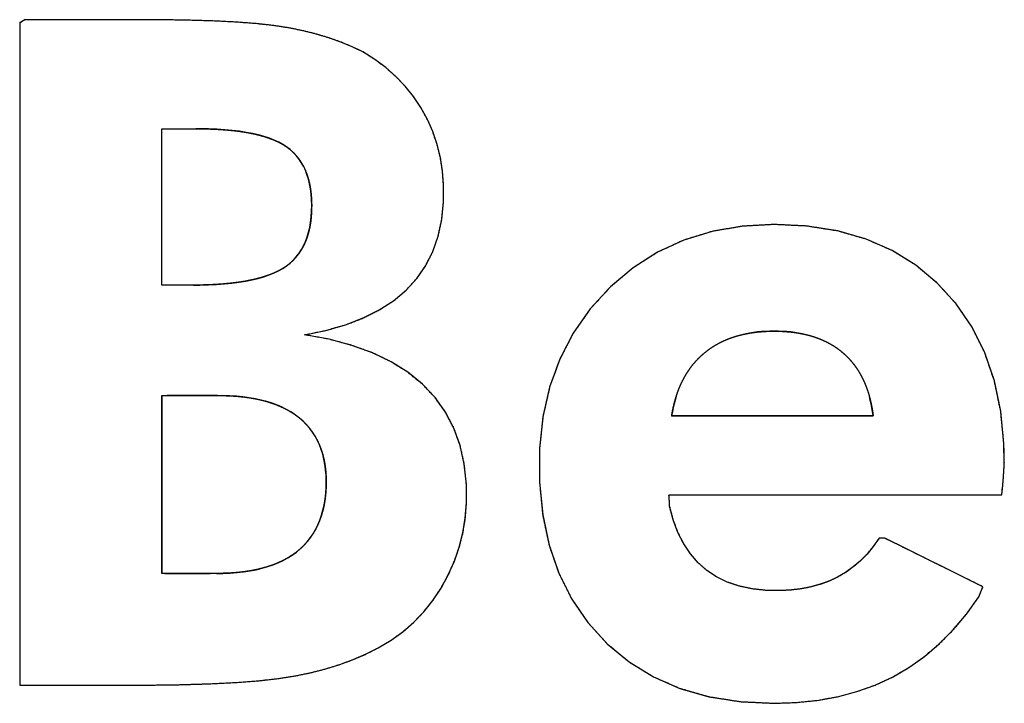
# Model space of a CAD drawing. Units: millimetres. Extents: x 3108 to 3521, y -1583 to -1296.
# Drawn here: x 3135 to 3138, y -1574 to -1572 of the extents above; entities that cross this region are included whole.
import ezdxf

# ---------------------------------------------------------------- set-up
doc = ezdxf.new("R2010")
doc.units = ezdxf.units.MM
doc.layers.add('_______1', color=7, linetype='Continuous')

msp = doc.modelspace()

# ---------------------------------------------------------------- linework, layer by layer
at = {"layer": '_______1', "color": 7, "linetype": 'Continuous'}
for p, q in [((3135.1239, -1571.7473), (3135.111, -1571.7554)), ((3135.111, -1571.7554), (3135.111, -1571.9279)), ((3135.173, -1571.7473), (3135.1239, -1571.7473)), ((3135.244, -1571.7473), (3135.173, -1571.7473)), ((3135.3211, -1571.7473), (3135.244, -1571.7473)), ((3135.3881, -1571.7473), (3135.3211, -1571.7473)), ((3135.4293, -1571.7473), (3135.3881, -1571.7473)), ((3135.4747, -1571.7474), (3135.4293, -1571.7473)), ((3135.5485, -1571.7484), (3135.4747, -1571.7474)), ((3135.6155, -1571.7504), (3135.5485, -1571.7484)), ((3135.6756, -1571.7534), (3135.6155, -1571.7504)), ((3135.7287, -1571.7574), (3135.6756, -1571.7534)), ((3135.7748, -1571.7625), (3135.7287, -1571.7574)), ((3135.8141, -1571.7686), (3135.7748, -1571.7625)), ((3135.8503, -1571.7759), (3135.8141, -1571.7686)), ((3135.8849, -1571.7845), (3135.8503, -1571.7759)), ((3135.9179, -1571.7944), (3135.8849, -1571.7845)), ((3135.9492, -1571.8054), (3135.9179, -1571.7944)), ((3135.9789, -1571.8177), (3135.9492, -1571.8054)), ((3136.0071, -1571.8312), (3135.9789, -1571.8177)), ((3136.0381, -1571.8508), (3136.0071, -1571.8312)), ((3136.0669, -1571.8723), (3136.0381, -1571.8508)), ((3136.0933, -1571.8956), (3136.0669, -1571.8723)), ((3136.1174, -1571.9208), (3136.0933, -1571.8956)), ((3135.111, -1571.9279), (3135.111, -1572.2605)), ((3136.1392, -1571.9478), (3136.1174, -1571.9208)), ((3136.1586, -1571.9767), (3136.1392, -1571.9478)), ((3136.1755, -1572.0073), (3136.1586, -1571.9767)), ((3136.1896, -1572.0393), (3136.1755, -1572.0073)), ((3135.5813, -1572.0317), (3135.5708, -1572.0317)), ((3135.6039, -1572.0322), (3135.5813, -1572.0317)), ((3135.6255, -1572.0331), (3135.6039, -1572.0322)), ((3135.6462, -1572.0344), (3135.6255, -1572.0331)), ((3135.6658, -1572.0362), (3135.6462, -1572.0344)), ((3135.6845, -1572.0384), (3135.6658, -1572.0362)), ((3135.7021, -1572.0412), (3135.6845, -1572.0384)), ((3135.7187, -1572.0443), (3135.7021, -1572.0412)), ((3135.7344, -1572.0479), (3135.7187, -1572.0443)), ((3136.2009, -1572.0725), (3136.1896, -1572.0393)), ((3135.7491, -1572.052), (3135.7344, -1572.0479)), ((3135.7628, -1572.0565), (3135.7491, -1572.052)), ((3135.7755, -1572.0614), (3135.7628, -1572.0565)), ((3135.7873, -1572.0668), (3135.7755, -1572.0614)), ((3135.7981, -1572.0727), (3135.7873, -1572.0668)), ((3135.8079, -1572.079), (3135.7981, -1572.0727)), ((3135.8169, -1572.0859), (3135.8079, -1572.079)), ((3135.8252, -1572.0934), (3135.8169, -1572.0859)), ((3135.8328, -1572.1015), (3135.8252, -1572.0934)), ((3136.2094, -1572.107), (3136.2009, -1572.0725)), ((3135.8398, -1572.1103), (3135.8328, -1572.1015)), ((3135.8461, -1572.1197), (3135.8398, -1572.1103)), ((3135.8518, -1572.1296), (3135.8461, -1572.1197)), ((3136.215, -1572.1428), (3136.2094, -1572.107)), ((3135.8568, -1572.1402), (3135.8518, -1572.1296)), ((3135.8611, -1572.1514), (3135.8568, -1572.1402)), ((3136.2179, -1572.1797), (3136.215, -1572.1428)), ((3135.8648, -1572.1632), (3135.8611, -1572.1514)), ((3135.8678, -1572.1756), (3135.8648, -1572.1632)), ((3135.8702, -1572.1886), (3135.8678, -1572.1756)), ((3135.8719, -1572.2022), (3135.8702, -1572.1886)), ((3136.2177, -1572.2228), (3136.2179, -1572.1797)), ((3135.873, -1572.2164), (3135.8719, -1572.2022)), ((3135.8734, -1572.2312), (3135.873, -1572.2164)), ((3136.213, -1572.2689), (3136.2177, -1572.2228)), ((3135.8722, -1572.2614), (3135.8731, -1572.2466)), ((3135.8731, -1572.2466), (3135.8734, -1572.2312)), ((3135.111, -1572.2605), (3135.111, -1572.6678)), ((3135.8683, -1572.2891), (3135.8706, -1572.2755)), ((3135.8706, -1572.2755), (3135.8722, -1572.2614)), ((3136.2038, -1572.3121), (3136.213, -1572.2689)), ((3135.8617, -1572.3142), (3135.8654, -1572.3019)), ((3135.8654, -1572.3019), (3135.8683, -1572.2891)), ((3136.9192, -1572.2998), (3136.8455, -1572.3224)), ((3136.9978, -1572.2862), (3136.9192, -1572.2998)), ((3137.0812, -1572.2816), (3136.9978, -1572.2862)), ((3137.1673, -1572.2859), (3137.0812, -1572.2816)), ((3137.2474, -1572.2986), (3137.1673, -1572.2859)), ((3137.3214, -1572.3199), (3137.2474, -1572.2986)), ((3135.8524, -1572.3368), (3135.8574, -1572.3258)), ((3135.8574, -1572.3258), (3135.8617, -1572.3142)), ((3136.1899, -1572.3521), (3136.2038, -1572.3121)), ((3136.8455, -1572.3224), (3136.7766, -1572.3541)), ((3137.3893, -1572.3496), (3137.3214, -1572.3199)), ((3135.8403, -1572.3569), (3135.8467, -1572.3472)), ((3135.8467, -1572.3472), (3135.8524, -1572.3368)), ((3136.1712, -1572.389), (3136.1899, -1572.3521)), ((3136.7766, -1572.3541), (3136.7127, -1572.3948)), ((3137.4514, -1572.3879), (3137.3893, -1572.3496)), ((3135.817, -1572.3825), (3135.8255, -1572.3746)), ((3135.8255, -1572.3746), (3135.8332, -1572.3661)), ((3135.8332, -1572.3661), (3135.8403, -1572.3569)), ((3135.7753, -1572.4082), (3135.7871, -1572.4025)), ((3135.7871, -1572.4025), (3135.798, -1572.3964)), ((3135.798, -1572.3964), (3135.8079, -1572.3898)), ((3135.8079, -1572.3898), (3135.817, -1572.3825)), ((3136.1479, -1572.4227), (3136.1712, -1572.389)), ((3136.7127, -1572.3948), (3136.6536, -1572.4445)), ((3137.5074, -1572.4347), (3137.4514, -1572.3879)), ((3135.6838, -1572.4324), (3135.7015, -1572.4295)), ((3135.7015, -1572.4295), (3135.7182, -1572.4261)), ((3135.7182, -1572.4261), (3135.7339, -1572.4223)), ((3135.7339, -1572.4223), (3135.7487, -1572.4181)), ((3135.7487, -1572.4181), (3135.7625, -1572.4133)), ((3135.7625, -1572.4133), (3135.7753, -1572.4082)), ((3136.1199, -1572.4531), (3136.1479, -1572.4227)), ((3135.5643, -1572.4399), (3135.581, -1572.4398)), ((3135.581, -1572.4398), (3135.6035, -1572.4393)), ((3135.6035, -1572.4393), (3135.625, -1572.4382)), ((3135.625, -1572.4382), (3135.6456, -1572.4367)), ((3135.6456, -1572.4367), (3135.6652, -1572.4348)), ((3135.6652, -1572.4348), (3135.6838, -1572.4324)), ((3136.0873, -1572.4805), (3136.1199, -1572.4531)), ((3136.6536, -1572.4445), (3136.6007, -1572.5022)), ((3137.5569, -1572.4891), (3137.5074, -1572.4347)), ((3136.05, -1572.5046), (3136.0873, -1572.4805)), ((3136.0082, -1572.5257), (3136.05, -1572.5046)), ((3136.6007, -1572.5022), (3136.5567, -1572.5651)), ((3137.5983, -1572.5498), (3137.5569, -1572.4891)), ((3135.9616, -1572.5435), (3136.0082, -1572.5257)), ((3135.8548, -1572.5695), (3135.9105, -1572.5581)), ((3135.9105, -1572.5581), (3135.9616, -1572.5435)), ((3137.059, -1572.5606), (3137.0483, -1572.5613)), ((3137.07, -1572.5601), (3137.059, -1572.5606)), ((3137.0812, -1572.56), (3137.07, -1572.5601)), ((3137.0925, -1572.5601), (3137.0812, -1572.56)), ((3137.1035, -1572.5606), (3137.0925, -1572.5601)), ((3137.1142, -1572.5613), (3137.1035, -1572.5606)), ((3137.6314, -1572.6167), (3137.5983, -1572.5498)), ((3135.919, -1572.5813), (3135.8548, -1572.5695)), ((3135.978, -1572.5971), (3135.919, -1572.5813)), ((3136.5567, -1572.5651), (3136.5214, -1572.633)), ((3137.0173, -1572.565), (3137.0075, -1572.5669)), ((3137.0274, -1572.5635), (3137.0173, -1572.565)), ((3137.0377, -1572.5622), (3137.0274, -1572.5635)), ((3137.0483, -1572.5613), (3137.0377, -1572.5622)), ((3137.1248, -1572.5622), (3137.1142, -1572.5613)), ((3137.135, -1572.5635), (3137.1248, -1572.5622)), ((3137.1451, -1572.565), (3137.135, -1572.5635)), ((3137.1549, -1572.5669), (3137.1451, -1572.565)), ((3136.0319, -1572.6166), (3135.978, -1572.5971)), ((3136.0806, -1572.6401), (3136.0319, -1572.6166)), ((3136.5214, -1572.633), (3136.4949, -1572.7059)), ((3137.6564, -1572.6898), (3137.6314, -1572.6167)), ((3136.1242, -1572.6673), (3136.0806, -1572.6401)), ((3135.111, -1572.6678), (3135.111, -1573.0644)), ((3136.1626, -1572.6983), (3136.1242, -1572.6673)), ((3136.1955, -1572.7329), (3136.1626, -1572.6983)), ((3136.4949, -1572.7059), (3136.4773, -1572.7837)), ((3137.673, -1572.769), (3137.6564, -1572.6898)), ((3135.4828, -1572.7281), (3135.4817, -1572.7287)), ((3135.4817, -1572.7287), (3135.4817, -1572.7387)), ((3135.4817, -1572.7387), (3135.4817, -1572.76)), ((3135.507, -1572.7281), (3135.4959, -1572.7281)), ((3135.5201, -1572.7281), (3135.507, -1572.7281)), ((3135.5348, -1572.7281), (3135.5201, -1572.7281)), ((3135.5503, -1572.7281), (3135.5348, -1572.7281)), ((3135.5662, -1572.7281), (3135.5503, -1572.7281)), ((3135.5816, -1572.7281), (3135.5662, -1572.7281)), ((3135.5961, -1572.7281), (3135.5816, -1572.7281)), ((3135.609, -1572.7281), (3135.5961, -1572.7281)), ((3135.6197, -1572.7281), (3135.609, -1572.7281)), ((3135.6275, -1572.7281), (3135.6197, -1572.7281)), ((3135.659, -1572.7287), (3135.6406, -1572.7282)), ((3135.6768, -1572.7298), (3135.659, -1572.7287)), ((3135.6939, -1572.7315), (3135.6768, -1572.7298)), ((3135.7105, -1572.7337), (3135.6939, -1572.7315)), ((3135.7264, -1572.7365), (3135.7105, -1572.7337)), ((3135.7417, -1572.7398), (3135.7264, -1572.7365)), ((3135.7563, -1572.7437), (3135.7417, -1572.7398)), ((3136.2229, -1572.7711), (3136.1955, -1572.7329)), ((3136.8227, -1572.74), (3136.82, -1572.75)), ((3136.8256, -1572.7303), (3136.8227, -1572.74)), ((3137.3324, -1572.74), (3137.3299, -1572.7303)), ((3137.3347, -1572.75), (3137.3324, -1572.74)), ((3135.4817, -1572.76), (3135.4817, -1572.7905)), ((3135.7704, -1572.7482), (3135.7563, -1572.7437)), ((3135.7838, -1572.7532), (3135.7704, -1572.7482)), ((3135.7966, -1572.7588), (3135.7838, -1572.7532)), ((3135.8088, -1572.765), (3135.7966, -1572.7588)), ((3135.8204, -1572.7717), (3135.8088, -1572.765)), ((3136.8176, -1572.7602), (3136.8154, -1572.7707)), ((3136.82, -1572.75), (3136.8176, -1572.7602)), ((3137.3367, -1572.7602), (3137.3347, -1572.75)), ((3137.3385, -1572.7707), (3137.3367, -1572.7602)), ((3135.4817, -1572.7905), (3135.4817, -1572.8284)), ((3135.8314, -1572.779), (3135.8204, -1572.7717)), ((3135.8417, -1572.7868), (3135.8314, -1572.779)), ((3135.8513, -1572.7954), (3135.8417, -1572.7868)), ((3136.2447, -1572.8129), (3136.2229, -1572.7711)), ((3136.4773, -1572.7837), (3136.4684, -1572.8665)), ((3136.8154, -1572.7707), (3136.8135, -1572.7815)), ((3136.8135, -1572.7815), (3136.8174, -1572.7815)), ((3136.8174, -1572.7815), (3136.8283, -1572.7815)), ((3136.8283, -1572.7815), (3136.8455, -1572.7815)), ((3136.8455, -1572.7815), (3136.8683, -1572.7815)), ((3136.8683, -1572.7815), (3136.8958, -1572.7815)), ((3136.8958, -1572.7815), (3136.9273, -1572.7815)), ((3136.9273, -1572.7815), (3136.9619, -1572.7815)), ((3136.9619, -1572.7815), (3136.9988, -1572.7815)), ((3136.9988, -1572.7815), (3137.0374, -1572.7815)), ((3137.0374, -1572.7815), (3137.0768, -1572.7815)), ((3137.0768, -1572.7815), (3137.1161, -1572.7815)), ((3137.1161, -1572.7815), (3137.1547, -1572.7815)), ((3137.1547, -1572.7815), (3137.1916, -1572.7815)), ((3137.1916, -1572.7815), (3137.2263, -1572.7815)), ((3137.2263, -1572.7815), (3137.2577, -1572.7815)), ((3137.2577, -1572.7815), (3137.2852, -1572.7815)), ((3137.2852, -1572.7815), (3137.308, -1572.7815)), ((3137.308, -1572.7815), (3137.3252, -1572.7815)), ((3137.3252, -1572.7815), (3137.3361, -1572.7815)), ((3137.3361, -1572.7815), (3137.34, -1572.7815)), ((3137.34, -1572.7815), (3137.3385, -1572.7707)), ((3137.6814, -1572.8544), (3137.673, -1572.769)), ((3135.8601, -1572.8044), (3135.8513, -1572.7954)), ((3135.8682, -1572.8139), (3135.8601, -1572.8044)), ((3135.8756, -1572.824), (3135.8682, -1572.8139)), ((3136.2611, -1572.8584), (3136.2447, -1572.8129)), ((3135.4817, -1572.8284), (3135.4817, -1572.8718)), ((3135.8823, -1572.8345), (3135.8756, -1572.824)), ((3135.8883, -1572.8455), (3135.8823, -1572.8345)), ((3135.8936, -1572.8569), (3135.8883, -1572.8455)), ((3135.8982, -1572.8689), (3135.8936, -1572.8569)), ((3135.9021, -1572.8815), (3135.8982, -1572.8689)), ((3136.272, -1572.9076), (3136.2611, -1572.8584)), ((3136.4684, -1572.8665), (3136.4684, -1572.9545)), ((3137.6824, -1572.9018), (3137.6814, -1572.8544)), ((3135.4817, -1572.8718), (3135.4817, -1572.9187)), ((3135.9054, -1572.8945), (3135.9021, -1572.8815)), ((3135.9079, -1572.908), (3135.9054, -1572.8945)), ((3135.4817, -1572.9187), (3135.4817, -1572.9672)), ((3135.9097, -1572.9221), (3135.9079, -1572.908)), ((3136.2775, -1572.9603), (3136.272, -1572.9076)), ((3135.9108, -1572.9366), (3135.9097, -1572.9221)), ((3135.9113, -1572.9517), (3135.9108, -1572.9366)), ((3135.4817, -1572.9672), (3135.4817, -1573.0155)), ((3135.91, -1572.9833), (3135.911, -1572.9677)), ((3135.911, -1572.9677), (3135.9113, -1572.9517)), ((3136.2778, -1573.0083), (3136.2775, -1572.9603)), ((3136.4684, -1572.9545), (3136.4768, -1573.0396)), ((3137.6771, -1572.9764), (3137.6781, -1572.9662)), ((3135.9084, -1572.9984), (3135.91, -1572.9833)), ((3136.8082, -1573.0167), (3136.8069, -1572.9875)), ((3136.8069, -1572.9875), (3136.8937, -1572.9875)), ((3136.8937, -1572.9875), (3137.0608, -1572.9875)), ((3137.0608, -1572.9875), (3137.2655, -1572.9875)), ((3137.2655, -1572.9875), (3137.4649, -1572.9875)), ((3137.4649, -1572.9875), (3137.616, -1572.9875)), ((3137.616, -1572.9875), (3137.6759, -1572.9875)), ((3137.6759, -1572.9875), (3137.6771, -1572.9764)), ((3135.4817, -1573.0155), (3135.4817, -1573.0616)), ((3135.9028, -1573.027), (3135.906, -1573.013)), ((3135.906, -1573.013), (3135.9084, -1572.9984)), ((3136.2746, -1573.0481), (3136.2778, -1573.0083)), ((3136.8178, -1573.0527), (3136.8082, -1573.0167)), ((3135.8945, -1573.0534), (3135.899, -1573.0404)), ((3135.899, -1573.0404), (3135.9028, -1573.027)), ((3136.2683, -1573.0867), (3136.2746, -1573.0481)), ((3136.4768, -1573.0396), (3136.4936, -1573.1188)), ((3135.111, -1573.0644), (3135.111, -1573.365)), ((3135.4817, -1573.0616), (3135.4817, -1573.1035)), ((3135.8834, -1573.0776), (3135.8893, -1573.0657)), ((3135.8893, -1573.0657), (3135.8945, -1573.0534)), ((3136.83, -1573.0856), (3136.8178, -1573.0527)), ((3135.8615, -1573.1097), (3135.8695, -1573.0996)), ((3135.8695, -1573.0996), (3135.8768, -1573.0889)), ((3135.8768, -1573.0889), (3135.8834, -1573.0776)), ((3136.2587, -1573.1243), (3136.2683, -1573.0867)), ((3136.845, -1573.1153), (3136.83, -1573.0856)), ((3137.3553, -1573.1005), (3137.3401, -1573.1221)), ((3137.3697, -1573.1002), (3137.3553, -1573.1005)), ((3137.411, -1573.1207), (3137.3697, -1573.1002)), ((3135.4817, -1573.1035), (3135.4817, -1573.1395)), ((3135.8435, -1573.1284), (3135.8528, -1573.1193)), ((3135.8528, -1573.1193), (3135.8615, -1573.1097)), ((3136.246, -1573.1608), (3136.2587, -1573.1243)), ((3136.4936, -1573.1188), (3136.5189, -1573.1921)), ((3136.8627, -1573.1417), (3136.845, -1573.1153)), ((3137.3401, -1573.1221), (3137.3238, -1573.1418)), ((3137.4708, -1573.1502), (3137.411, -1573.1207)), ((3135.4817, -1573.1395), (3135.4817, -1573.1676)), ((3135.799, -1573.1584), (3135.8111, -1573.1518)), ((3135.8111, -1573.1518), (3135.8226, -1573.1446)), ((3135.8226, -1573.1446), (3135.8334, -1573.1368)), ((3135.8334, -1573.1368), (3135.8435, -1573.1284)), ((3136.883, -1573.1649), (3136.8627, -1573.1417)), ((3137.3238, -1573.1418), (3137.3064, -1573.1596)), ((3137.5355, -1573.1823), (3137.4708, -1573.1502)), ((3135.4817, -1573.1676), (3135.4817, -1573.1858)), ((3135.7439, -1573.179), (3135.7587, -1573.1747)), ((3135.7587, -1573.1747), (3135.7727, -1573.1699)), ((3135.7727, -1573.1699), (3135.7862, -1573.1644)), ((3135.7862, -1573.1644), (3135.799, -1573.1584)), ((3136.2302, -1573.1963), (3136.246, -1573.1608)), ((3136.9058, -1573.1848), (3136.883, -1573.1649)), ((3137.2878, -1573.1756), (3137.268, -1573.1898)), ((3137.3064, -1573.1596), (3137.2878, -1573.1756)), ((3135.4817, -1573.1858), (3135.4817, -1573.1923)), ((3135.4895, -1573.1923), (3135.4983, -1573.1923)), ((3135.4983, -1573.1923), (3135.5096, -1573.1923)), ((3135.5096, -1573.1923), (3135.5228, -1573.1923)), ((3135.5228, -1573.1923), (3135.5373, -1573.1923)), ((3135.5373, -1573.1923), (3135.5525, -1573.1923)), ((3135.5525, -1573.1923), (3135.5678, -1573.1923)), ((3135.5678, -1573.1923), (3135.5826, -1573.1923)), ((3135.5826, -1573.1923), (3135.5962, -1573.1923)), ((3135.5962, -1573.1923), (3135.6081, -1573.1923)), ((3135.6244, -1573.1923), (3135.6276, -1573.1923)), ((3135.6276, -1573.1923), (3135.6415, -1573.1922)), ((3135.6415, -1573.1922), (3135.6603, -1573.1915)), ((3135.6603, -1573.1915), (3135.6783, -1573.1902)), ((3135.6783, -1573.1902), (3135.6957, -1573.1883)), ((3135.6957, -1573.1883), (3135.7124, -1573.1858)), ((3135.7124, -1573.1858), (3135.7285, -1573.1827)), ((3135.7285, -1573.1827), (3135.7439, -1573.179)), ((3136.2112, -1573.2307), (3136.2302, -1573.1963)), ((3136.5189, -1573.1921), (3136.5526, -1573.2595)), ((3136.931, -1573.2014), (3136.9058, -1573.1848)), ((3136.9589, -1573.215), (3136.931, -1573.2014)), ((3137.2469, -1573.2022), (3137.2247, -1573.2124)), ((3137.268, -1573.1898), (3137.2469, -1573.2022)), ((3137.5919, -1573.2101), (3137.5355, -1573.1823)), ((3136.9895, -1573.2253), (3136.9589, -1573.215)), ((3137.0228, -1573.2326), (3136.9895, -1573.2253)), ((3137.1767, -1573.2278), (3137.1508, -1573.2328)), ((3137.2013, -1573.2209), (3137.1767, -1573.2278)), ((3137.2247, -1573.2124), (3137.2013, -1573.2209)), ((3137.6265, -1573.2273), (3137.5919, -1573.2101)), ((3137.6159, -1573.2538), (3137.6265, -1573.2273)), ((3136.1899, -1573.2629), (3136.2112, -1573.2307)), ((3137.0588, -1573.2366), (3137.0228, -1573.2326)), ((3137.0948, -1573.2374), (3137.0588, -1573.2366)), ((3137.1235, -1573.236), (3137.0948, -1573.2374)), ((3137.1508, -1573.2328), (3137.1235, -1573.236)), ((3137.5834, -1573.2989), (3137.6159, -1573.2538)), ((3136.1663, -1573.2925), (3136.1899, -1573.2629)), ((3136.5526, -1573.2595), (3136.5948, -1573.3208)), ((3136.1402, -1573.3197), (3136.1663, -1573.2925)), ((3137.5488, -1573.3398), (3137.5834, -1573.2989)), ((3136.1117, -1573.3445), (3136.1402, -1573.3197)), ((3136.5948, -1573.3208), (3136.6454, -1573.3761)), ((3136.0806, -1573.3669), (3136.1117, -1573.3445)), ((3137.5122, -1573.3766), (3137.5488, -1573.3398)), ((3135.111, -1573.365), (3135.111, -1573.4841)), ((3136.047, -1573.3868), (3136.0806, -1573.3669)), ((3136.6454, -1573.3761), (3136.7026, -1573.4235)), ((3137.4736, -1573.4094), (3137.5122, -1573.3766)), ((3135.9821, -1573.4171), (3136.0154, -1573.4027)), ((3136.0154, -1573.4027), (3136.047, -1573.3868)), ((3137.433, -1573.4381), (3137.4736, -1573.4094)), ((3135.9104, -1573.4414), (3135.9471, -1573.43)), ((3135.9471, -1573.43), (3135.9821, -1573.4171)), ((3136.7026, -1573.4235), (3136.766, -1573.4623)), ((3135.7882, -1573.4665), (3135.832, -1573.4596)), ((3135.832, -1573.4596), (3135.8721, -1573.4513)), ((3135.8721, -1573.4513), (3135.9104, -1573.4414)), ((3137.3904, -1573.4628), (3137.433, -1573.4381)), ((3135.111, -1573.4841), (3135.1278, -1573.4841)), ((3135.1278, -1573.4841), (3135.1701, -1573.4841)), ((3135.1701, -1573.4841), (3135.2259, -1573.4841)), ((3135.2259, -1573.4841), (3135.2833, -1573.4841)), ((3135.2833, -1573.4841), (3135.3301, -1573.4841)), ((3135.3301, -1573.4841), (3135.3544, -1573.4841)), ((3135.3931, -1573.4841), (3135.4405, -1573.484)), ((3135.4405, -1573.484), (3135.5274, -1573.4828)), ((3135.5274, -1573.4828), (3135.6056, -1573.4805)), ((3135.6056, -1573.4805), (3135.6751, -1573.477)), ((3135.6751, -1573.477), (3135.7359, -1573.4724)), ((3135.7359, -1573.4724), (3135.7882, -1573.4665)), ((3136.766, -1573.4623), (3136.8353, -1573.4925)), ((3137.2972, -1573.5009), (3137.3451, -1573.4837)), ((3137.3451, -1573.4837), (3137.3904, -1573.4628)), ((3136.8353, -1573.4925), (3136.9108, -1573.5141)), ((3137.2468, -1573.5142), (3137.2972, -1573.5009)), ((3136.9108, -1573.5141), (3136.9923, -1573.527)), ((3136.9923, -1573.527), (3137.0799, -1573.5313)), ((3137.0799, -1573.5313), (3137.1381, -1573.5294)), ((3137.1381, -1573.5294), (3137.1937, -1573.5237)), ((3137.1937, -1573.5237), (3137.2468, -1573.5142))]:
    msp.add_line(p, q, dxfattribs=at)
for points, knots in [([(3135.111, -1573.4841), (3135.111, -1573.365), (3135.111, -1573.0644), (3135.111, -1572.6678), (3135.111, -1572.2605), (3135.111, -1571.9279), (3135.111, -1571.7554), (3135.1239, -1571.7473), (3135.173, -1571.7473), (3135.244, -1571.7473), (3135.3211, -1571.7473), (3135.3881, -1571.7473), (3135.4293, -1571.7473), (3135.4747, -1571.7474), (3135.5485, -1571.7484), (3135.6155, -1571.7504), (3135.6756, -1571.7534), (3135.7287, -1571.7574), (3135.7748, -1571.7625), (3135.8141, -1571.7686), (3135.8503, -1571.7759), (3135.8849, -1571.7845), (3135.9179, -1571.7944), (3135.9492, -1571.8054), (3135.9789, -1571.8177), (3136.0071, -1571.8312), (3136.0381, -1571.8508), (3136.0669, -1571.8723), (3136.0933, -1571.8956), (3136.1174, -1571.9208), (3136.1392, -1571.9478), (3136.1586, -1571.9767), (3136.1755, -1572.0073), (3136.1896, -1572.0393), (3136.2009, -1572.0725), (3136.2094, -1572.107), (3136.215, -1572.1428), (3136.2179, -1572.1797), (3136.2177, -1572.2228), (3136.213, -1572.2689), (3136.2038, -1572.3121), (3136.1899, -1572.3521), (3136.1712, -1572.389), (3136.1479, -1572.4227), (3136.1199, -1572.4531), (3136.0873, -1572.4805), (3136.05, -1572.5046), (3136.0082, -1572.5257), (3135.9616, -1572.5435), (3135.9105, -1572.5581), (3135.8548, -1572.5695), (3135.919, -1572.5813), (3135.978, -1572.5971), (3136.0319, -1572.6166), (3136.0806, -1572.6401), (3136.1242, -1572.6673), (3136.1626, -1572.6983), (3136.1955, -1572.7329), (3136.2229, -1572.7711), (3136.2447, -1572.8129), (3136.2611, -1572.8584), (3136.272, -1572.9076), (3136.2775, -1572.9603), (3136.2778, -1573.0083), (3136.2746, -1573.0481), (3136.2683, -1573.0867), (3136.2587, -1573.1243), (3136.246, -1573.1608), (3136.2302, -1573.1963), (3136.2112, -1573.2307), (3136.1899, -1573.2629), (3136.1663, -1573.2925), (3136.1402, -1573.3197), (3136.1117, -1573.3445), (3136.0806, -1573.3669), (3136.047, -1573.3868), (3136.0154, -1573.4027), (3135.9821, -1573.4171), (3135.9471, -1573.43), (3135.9104, -1573.4414), (3135.8721, -1573.4513), (3135.832, -1573.4596), (3135.7882, -1573.4665), (3135.7359, -1573.4724), (3135.6751, -1573.477), (3135.6056, -1573.4805), (3135.5274, -1573.4828), (3135.4405, -1573.484), (3135.3931, -1573.4841), (3135.3883, -1573.4841), (3135.3804, -1573.4841), (3135.3713, -1573.4841), (3135.3629, -1573.4841), (3135.3571, -1573.4841), (3135.3544, -1573.4841), (3135.3301, -1573.4841), (3135.2833, -1573.4841), (3135.2259, -1573.4841), (3135.1701, -1573.4841), (3135.1278, -1573.4841), (3135.111, -1573.4841)], [0, 0, 0.020715, 0.072967, 0.141915, 0.212718, 0.270535, 0.300525, 0.303172, 0.311713, 0.324063, 0.337452, 0.349109, 0.356265, 0.364155, 0.376995, 0.388643, 0.399098, 0.408359, 0.416429, 0.423343, 0.42976, 0.435955, 0.441937, 0.447719, 0.453312, 0.45873, 0.46512, 0.471361, 0.47749, 0.483549, 0.48958, 0.495624, 0.501701, 0.507774, 0.51388, 0.520058, 0.526349, 0.532789, 0.540282, 0.548344, 0.55601, 0.563379, 0.570562, 0.577686, 0.584882, 0.592277, 0.599996, 0.608142, 0.6168, 0.626044, 0.635934, 0.647286, 0.657907, 0.667872, 0.677266, 0.686194, 0.694774, 0.703078, 0.711248, 0.719457, 0.727864, 0.736613, 0.745835, 0.754183, 0.761111, 0.767916, 0.774654, 0.781377, 0.788142, 0.794972, 0.80167, 0.808265, 0.814816, 0.821387, 0.828039, 0.834833, 0.840983, 0.84729, 0.853774, 0.860452, 0.86734, 0.874454, 0.882168, 0.891306, 0.901917, 0.914015, 0.92761, 0.942712, 0.950951, 0.951795, 0.95317, 0.95475, 0.956206, 0.957214, 0.957677, 0.9619, 0.970043, 0.980014, 0.989724, 0.997083, 1, 1]), ([(3135.4817, -1572.4399), (3135.4828, -1572.4399), (3135.4861, -1572.4399), (3135.4911, -1572.4399), (3135.4975, -1572.4399), (3135.505, -1572.4399), (3135.5132, -1572.4399), (3135.5218, -1572.4399), (3135.5304, -1572.4399), (3135.5388, -1572.4399), (3135.5465, -1572.4399), (3135.5532, -1572.4399), (3135.5587, -1572.4399), (3135.5625, -1572.4399), (3135.5643, -1572.4399), (3135.581, -1572.4398), (3135.6035, -1572.4393), (3135.625, -1572.4382), (3135.6456, -1572.4367), (3135.6652, -1572.4348), (3135.6838, -1572.4324), (3135.7015, -1572.4295), (3135.7182, -1572.4261), (3135.7339, -1572.4223), (3135.7487, -1572.4181), (3135.7625, -1572.4133), (3135.7753, -1572.4082), (3135.7871, -1572.4025), (3135.798, -1572.3964), (3135.8079, -1572.3898), (3135.817, -1572.3825), (3135.8255, -1572.3746), (3135.8332, -1572.3661), (3135.8403, -1572.3569), (3135.8467, -1572.3472), (3135.8524, -1572.3368), (3135.8574, -1572.3258), (3135.8617, -1572.3142), (3135.8654, -1572.3019), (3135.8683, -1572.2891), (3135.8706, -1572.2755), (3135.8722, -1572.2614), (3135.8731, -1572.2466), (3135.8734, -1572.2312), (3135.873, -1572.2164), (3135.8719, -1572.2022), (3135.8702, -1572.1886), (3135.8678, -1572.1756), (3135.8648, -1572.1632), (3135.8611, -1572.1514), (3135.8568, -1572.1402), (3135.8518, -1572.1296), (3135.8461, -1572.1197), (3135.8398, -1572.1103), (3135.8328, -1572.1015), (3135.8252, -1572.0934), (3135.8169, -1572.0859), (3135.8079, -1572.079), (3135.7981, -1572.0727), (3135.7873, -1572.0668), (3135.7755, -1572.0614), (3135.7628, -1572.0565), (3135.7491, -1572.052), (3135.7344, -1572.0479), (3135.7187, -1572.0443), (3135.7021, -1572.0412), (3135.6845, -1572.0384), (3135.6658, -1572.0362), (3135.6462, -1572.0344), (3135.6255, -1572.0331), (3135.6039, -1572.0322), (3135.5813, -1572.0317), (3135.5708, -1572.0317), (3135.5682, -1572.0317), (3135.5636, -1572.0317), (3135.5573, -1572.0317), (3135.5496, -1572.0317), (3135.541, -1572.0317), (3135.5318, -1572.0317), (3135.5224, -1572.0317), (3135.5132, -1572.0317), (3135.5045, -1572.0317), (3135.4967, -1572.0317), (3135.4901, -1572.0317), (3135.4852, -1572.0317), (3135.4823, -1572.0317), (3135.4817, -1572.0322), (3135.4817, -1572.041), (3135.4817, -1572.0597), (3135.4817, -1572.0865), (3135.4817, -1572.1199), (3135.4817, -1572.158), (3135.4817, -1572.1993), (3135.4817, -1572.2419), (3135.4817, -1572.2844), (3135.4817, -1572.3249), (3135.4817, -1572.3618), (3135.4817, -1572.3935), (3135.4817, -1572.4182), (3135.4817, -1572.4342), (3135.4817, -1572.4399)], [0, 0, 0.000812, 0.003087, 0.006589, 0.011078, 0.016316, 0.022064, 0.028085, 0.034141, 0.039991, 0.0454, 0.050127, 0.053935, 0.056585, 0.057839, 0.069571, 0.085326, 0.100419, 0.114857, 0.12865, 0.141807, 0.154342, 0.166269, 0.177603, 0.188363, 0.198573, 0.208259, 0.217451, 0.226185, 0.234531, 0.242714, 0.250813, 0.25888, 0.266969, 0.275132, 0.283421, 0.291886, 0.300574, 0.309527, 0.318787, 0.328388, 0.338364, 0.348745, 0.359499, 0.369875, 0.379854, 0.389461, 0.39872, 0.407662, 0.416317, 0.424724, 0.432921, 0.440952, 0.448863, 0.456703, 0.464523, 0.472374, 0.480306, 0.488472, 0.497062, 0.506122, 0.515687, 0.52579, 0.536459, 0.547718, 0.559589, 0.57209, 0.585238, 0.599046, 0.613528, 0.628696, 0.644559, 0.651866, 0.653683, 0.656939, 0.661375, 0.666734, 0.672756, 0.679184, 0.68576, 0.692224, 0.698321, 0.70379, 0.708373, 0.711813, 0.713852, 0.714419, 0.720611, 0.733697, 0.752498, 0.775839, 0.802542, 0.831431, 0.861328, 0.891058, 0.919442, 0.945305, 0.967469, 0.984757, 0.995993, 1, 1]), ([(3137.6759, -1572.9875), (3137.616, -1572.9875), (3137.4649, -1572.9875), (3137.2655, -1572.9875), (3137.0608, -1572.9875), (3136.8937, -1572.9875), (3136.8069, -1572.9875), (3136.8082, -1573.0167), (3136.8178, -1573.0527), (3136.83, -1573.0856), (3136.845, -1573.1153), (3136.8627, -1573.1417), (3136.883, -1573.1649), (3136.9058, -1573.1848), (3136.931, -1573.2014), (3136.9589, -1573.215), (3136.9895, -1573.2253), (3137.0228, -1573.2326), (3137.0588, -1573.2366), (3137.0948, -1573.2374), (3137.1235, -1573.236), (3137.1508, -1573.2328), (3137.1767, -1573.2278), (3137.2013, -1573.2209), (3137.2247, -1573.2124), (3137.2469, -1573.2022), (3137.268, -1573.1898), (3137.2878, -1573.1756), (3137.3064, -1573.1596), (3137.3238, -1573.1418), (3137.3401, -1573.1221), (3137.3553, -1573.1005), (3137.3697, -1573.1002), (3137.411, -1573.1207), (3137.4708, -1573.1502), (3137.5355, -1573.1823), (3137.5919, -1573.2101), (3137.6265, -1573.2273), (3137.6159, -1573.2538), (3137.5834, -1573.2989), (3137.5488, -1573.3398), (3137.5122, -1573.3766), (3137.4736, -1573.4094), (3137.433, -1573.4381), (3137.3904, -1573.4628), (3137.3451, -1573.4837), (3137.2972, -1573.5009), (3137.2468, -1573.5142), (3137.1937, -1573.5237), (3137.1381, -1573.5294), (3137.0799, -1573.5313), (3136.9923, -1573.527), (3136.9108, -1573.5141), (3136.8353, -1573.4925), (3136.766, -1573.4623), (3136.7026, -1573.4235), (3136.6454, -1573.3761), (3136.5948, -1573.3208), (3136.5526, -1573.2595), (3136.5189, -1573.1921), (3136.4936, -1573.1188), (3136.4768, -1573.0396), (3136.4684, -1572.9545), (3136.4684, -1572.8665), (3136.4773, -1572.7837), (3136.4949, -1572.7059), (3136.5214, -1572.633), (3136.5567, -1572.5651), (3136.6007, -1572.5022), (3136.6536, -1572.4445), (3136.7127, -1572.3948), (3136.7766, -1572.3541), (3136.8455, -1572.3224), (3136.9192, -1572.2998), (3136.9978, -1572.2862), (3137.0812, -1572.2816), (3137.1673, -1572.2859), (3137.2474, -1572.2986), (3137.3214, -1572.3199), (3137.3893, -1572.3496), (3137.4514, -1572.3879), (3137.5074, -1572.4347), (3137.5569, -1572.4891), (3137.5983, -1572.5498), (3137.6314, -1572.6167), (3137.6564, -1572.6898), (3137.673, -1572.769), (3137.6814, -1572.8544), (3137.6824, -1572.9018), (3137.6822, -1572.9069), (3137.682, -1572.9121), (3137.6817, -1572.9175), (3137.6813, -1572.9231), (3137.6809, -1572.9288), (3137.6806, -1572.9348), (3137.6802, -1572.9412), (3137.6796, -1572.9486), (3137.6789, -1572.957), (3137.6781, -1572.9662), (3137.6771, -1572.9764), (3137.6759, -1572.9875)], [0, 0, 0.010696, 0.037675, 0.073275, 0.109833, 0.139685, 0.15517, 0.160377, 0.167039, 0.173306, 0.179241, 0.18492, 0.190428, 0.195822, 0.20122, 0.206764, 0.212539, 0.218622, 0.225079, 0.23152, 0.236646, 0.241549, 0.246264, 0.250827, 0.255276, 0.259646, 0.264005, 0.268353, 0.272733, 0.277185, 0.281748, 0.286459, 0.289042, 0.297271, 0.30917, 0.32207, 0.333301, 0.340196, 0.345293, 0.355216, 0.364786, 0.374062, 0.383105, 0.391981, 0.400778, 0.409686, 0.418766, 0.428085, 0.43771, 0.447699, 0.458105, 0.473763, 0.488501, 0.502513, 0.516025, 0.529287, 0.542563, 0.555938, 0.569232, 0.582681, 0.596527, 0.610993, 0.626272, 0.641986, 0.656849, 0.671102, 0.68495, 0.698614, 0.712327, 0.726296, 0.740086, 0.753628, 0.767166, 0.78094, 0.795182, 0.8101, 0.825493, 0.839965, 0.853714, 0.866967, 0.879979, 0.893015, 0.906157, 0.919276, 0.932611, 0.9464, 0.960857, 0.976171, 0.984647, 0.985555, 0.986487, 0.987449, 0.988443, 0.989473, 0.990535, 0.991695, 0.993021, 0.994515, 0.996175, 0.998004, 1, 1]), ([(3137.34, -1572.7815), (3137.3385, -1572.7707), (3137.3367, -1572.7602), (3137.3347, -1572.75), (3137.3324, -1572.74), (3137.3299, -1572.7303), (3137.3271, -1572.7208), (3137.324, -1572.7116), (3137.3207, -1572.7027), (3137.3171, -1572.694), (3137.3132, -1572.6856), (3137.3091, -1572.6775), (3137.3047, -1572.6696), (3137.3001, -1572.662), (3137.2952, -1572.6546), (3137.29, -1572.6475), (3137.2846, -1572.6407), (3137.2789, -1572.6342), (3137.273, -1572.6279), (3137.2668, -1572.6219), (3137.2604, -1572.6162), (3137.2537, -1572.6107), (3137.2468, -1572.6055), (3137.2396, -1572.6005), (3137.2322, -1572.5959), (3137.2246, -1572.5915), (3137.2167, -1572.5875), (3137.2086, -1572.5837), (3137.2002, -1572.5802), (3137.1917, -1572.5769), (3137.1828, -1572.574), (3137.1737, -1572.5713), (3137.1644, -1572.569), (3137.1549, -1572.5669), (3137.1451, -1572.565), (3137.135, -1572.5635), (3137.1248, -1572.5622), (3137.1142, -1572.5613), (3137.1035, -1572.5606), (3137.0925, -1572.5601), (3137.0812, -1572.56), (3137.07, -1572.5601), (3137.059, -1572.5606), (3137.0483, -1572.5613), (3137.0377, -1572.5622), (3137.0274, -1572.5635), (3137.0173, -1572.565), (3137.0075, -1572.5669), (3136.9978, -1572.569), (3136.9884, -1572.5713), (3136.9793, -1572.574), (3136.9703, -1572.5769), (3136.9616, -1572.5802), (3136.9531, -1572.5837), (3136.9448, -1572.5875), (3136.9368, -1572.5915), (3136.929, -1572.5959), (3136.9214, -1572.6005), (3136.914, -1572.6055), (3136.9069, -1572.6107), (3136.9, -1572.6162), (3136.8933, -1572.6219), (3136.8869, -1572.6279), (3136.8807, -1572.6342), (3136.8747, -1572.6407), (3136.869, -1572.6475), (3136.8635, -1572.6546), (3136.8583, -1572.662), (3136.8533, -1572.6696), (3136.8486, -1572.6775), (3136.8441, -1572.6856), (3136.8399, -1572.694), (3136.8359, -1572.7027), (3136.8322, -1572.7116), (3136.8288, -1572.7208), (3136.8256, -1572.7303), (3136.8227, -1572.74), (3136.82, -1572.75), (3136.8176, -1572.7602), (3136.8154, -1572.7707), (3136.8135, -1572.7815), (3136.8174, -1572.7815), (3136.8283, -1572.7815), (3136.8455, -1572.7815), (3136.8683, -1572.7815), (3136.8958, -1572.7815), (3136.9273, -1572.7815), (3136.9619, -1572.7815), (3136.9988, -1572.7815), (3137.0374, -1572.7815), (3137.0768, -1572.7815), (3137.1161, -1572.7815), (3137.1547, -1572.7815), (3137.1916, -1572.7815), (3137.2263, -1572.7815), (3137.2577, -1572.7815), (3137.2852, -1572.7815), (3137.308, -1572.7815), (3137.3252, -1572.7815), (3137.3361, -1572.7815), (3137.34, -1572.7815)], [0, 0, 0.008425, 0.016681, 0.024775, 0.032712, 0.040502, 0.048149, 0.055664, 0.063055, 0.070329, 0.077497, 0.084568, 0.091553, 0.09846, 0.105302, 0.112088, 0.118831, 0.125541, 0.132231, 0.138911, 0.145593, 0.152294, 0.159004, 0.165735, 0.1725, 0.179311, 0.18618, 0.193118, 0.200138, 0.207249, 0.214463, 0.22179, 0.229238, 0.236818, 0.244537, 0.252404, 0.260428, 0.268614, 0.27697, 0.285503, 0.294218, 0.302901, 0.311417, 0.319772, 0.32797, 0.336019, 0.343925, 0.351695, 0.359336, 0.366857, 0.374265, 0.381569, 0.388778, 0.395902, 0.402951, 0.409935, 0.416864, 0.423751, 0.430604, 0.437437, 0.444261, 0.451097, 0.457931, 0.464773, 0.471634, 0.478525, 0.485456, 0.492438, 0.499482, 0.506596, 0.513792, 0.521078, 0.528464, 0.535959, 0.543571, 0.551308, 0.559179, 0.56719, 0.575348, 0.583662, 0.592136, 0.595093, 0.603556, 0.616914, 0.634554, 0.655865, 0.680235, 0.707052, 0.735704, 0.76558, 0.796068, 0.826556, 0.856432, 0.885084, 0.911901, 0.936271, 0.957582, 0.975222, 0.98858, 0.997043, 1, 1]), ([(3135.4817, -1573.1923), (3135.4837, -1573.1923), (3135.4895, -1573.1923), (3135.4983, -1573.1923), (3135.5096, -1573.1923), (3135.5228, -1573.1923), (3135.5373, -1573.1923), (3135.5525, -1573.1923), (3135.5678, -1573.1923), (3135.5826, -1573.1923), (3135.5962, -1573.1923), (3135.6081, -1573.1923), (3135.6177, -1573.1923), (3135.6244, -1573.1923), (3135.6276, -1573.1923), (3135.6415, -1573.1922), (3135.6603, -1573.1915), (3135.6783, -1573.1902), (3135.6957, -1573.1883), (3135.7124, -1573.1858), (3135.7285, -1573.1827), (3135.7439, -1573.179), (3135.7587, -1573.1747), (3135.7727, -1573.1699), (3135.7862, -1573.1644), (3135.799, -1573.1584), (3135.8111, -1573.1518), (3135.8226, -1573.1446), (3135.8334, -1573.1368), (3135.8435, -1573.1284), (3135.8528, -1573.1193), (3135.8615, -1573.1097), (3135.8695, -1573.0996), (3135.8768, -1573.0889), (3135.8834, -1573.0776), (3135.8893, -1573.0657), (3135.8945, -1573.0534), (3135.899, -1573.0404), (3135.9028, -1573.027), (3135.906, -1573.013), (3135.9084, -1572.9984), (3135.91, -1572.9833), (3135.911, -1572.9677), (3135.9113, -1572.9517), (3135.9108, -1572.9366), (3135.9097, -1572.9221), (3135.9079, -1572.908), (3135.9054, -1572.8945), (3135.9021, -1572.8815), (3135.8982, -1572.8689), (3135.8936, -1572.8569), (3135.8883, -1572.8455), (3135.8823, -1572.8345), (3135.8756, -1572.824), (3135.8682, -1572.8139), (3135.8601, -1572.8044), (3135.8513, -1572.7954), (3135.8417, -1572.7868), (3135.8314, -1572.779), (3135.8204, -1572.7717), (3135.8088, -1572.765), (3135.7966, -1572.7588), (3135.7838, -1572.7532), (3135.7704, -1572.7482), (3135.7563, -1572.7437), (3135.7417, -1572.7398), (3135.7264, -1572.7365), (3135.7105, -1572.7337), (3135.6939, -1572.7315), (3135.6768, -1572.7298), (3135.659, -1572.7287), (3135.6406, -1572.7282), (3135.6319, -1572.7281), (3135.6275, -1572.7281), (3135.6197, -1572.7281), (3135.609, -1572.7281), (3135.5961, -1572.7281), (3135.5816, -1572.7281), (3135.5662, -1572.7281), (3135.5503, -1572.7281), (3135.5348, -1572.7281), (3135.5201, -1572.7281), (3135.507, -1572.7281), (3135.4959, -1572.7281), (3135.4877, -1572.7281), (3135.4828, -1572.7281), (3135.4817, -1572.7287), (3135.4817, -1572.7387), (3135.4817, -1572.76), (3135.4817, -1572.7905), (3135.4817, -1572.8284), (3135.4817, -1572.8718), (3135.4817, -1572.9187), (3135.4817, -1572.9672), (3135.4817, -1573.0155), (3135.4817, -1573.0616), (3135.4817, -1573.1035), (3135.4817, -1573.1395), (3135.4817, -1573.1676), (3135.4817, -1573.1858), (3135.4817, -1573.1923)], [0, 0, 0.001286, 0.00489, 0.010437, 0.017548, 0.025845, 0.034951, 0.044489, 0.054081, 0.063349, 0.071917, 0.079405, 0.085437, 0.089635, 0.091622, 0.100386, 0.112152, 0.123521, 0.134509, 0.14513, 0.155404, 0.165351, 0.174992, 0.184351, 0.193454, 0.202329, 0.211006, 0.219516, 0.227894, 0.236155, 0.244319, 0.252441, 0.260556, 0.2687, 0.276908, 0.285213, 0.293649, 0.302247, 0.311038, 0.320048, 0.329304, 0.33883, 0.348647, 0.358691, 0.368181, 0.377363, 0.386264, 0.394909, 0.40333, 0.41156, 0.419632, 0.427583, 0.435451, 0.443275, 0.451095, 0.45895, 0.46688, 0.474921, 0.483072, 0.491336, 0.499745, 0.508328, 0.517113, 0.526125, 0.535389, 0.544926, 0.554757, 0.5649, 0.575372, 0.58619, 0.597366, 0.608914, 0.614422, 0.617167, 0.622085, 0.628786, 0.636879, 0.645976, 0.655686, 0.665618, 0.675383, 0.684591, 0.692852, 0.699776, 0.704972, 0.708052, 0.70882, 0.715134, 0.728476, 0.747646, 0.771445, 0.798671, 0.828126, 0.85861, 0.888922, 0.917863, 0.944232, 0.966831, 0.984458, 0.995915, 1, 1])]:
    msp.add_open_spline(points, degree=1, knots=knots, dxfattribs=at)

doc.saveas('drawing.dxf')
